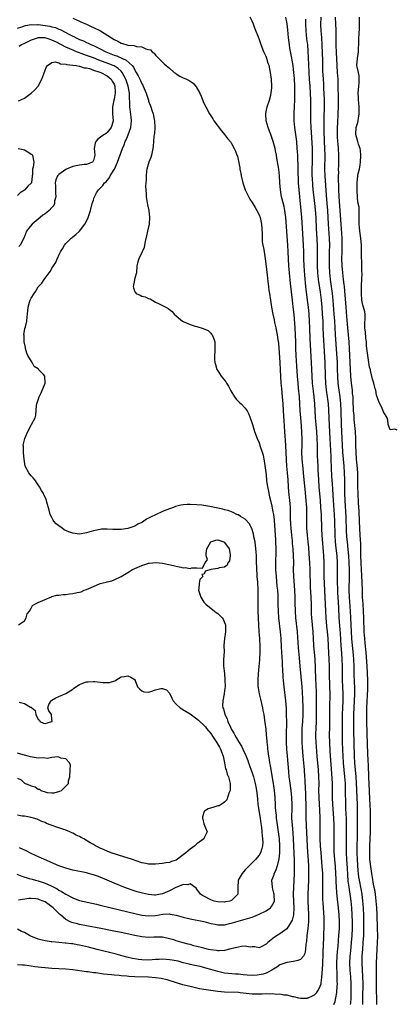
# Model space of a CAD drawing. Units: inches. Extents: x 2679000 to 2682000, y 1551000 to 1552696.
# Drawn here: x 2679650 to 2679758, y 1551405 to 1551690 of the extents above; entities that cross this region are included whole.
import ezdxf

# ---------------------------------------------------------------- set-up
doc = ezdxf.new("R2010")
doc.units = ezdxf.units.IN
doc.header["$MEASUREMENT"] = 0
doc.layers.add('LD26791551_2ft', color=95, linetype='Continuous')

msp = doc.modelspace()

# ---------------------------------------------------------------- linework, layer by layer
at = {"layer": 'LD26791551_2ft'}
for points, elevation in [([(2679649, 1551416.59), (2679650.47, 1551416.47), (2679651, 1551416.47), (2679652.28, 1551416.28), (2679653, 1551416.22), (2679654.05, 1551416.05), (2679655, 1551415.95), (2679655.84, 1551415.84), (2679657, 1551415.72), (2679659, 1551415.55), (2679663, 1551415.31), (2679665, 1551415.14), (2679669, 1551414.58), (2679669.45, 1551414.55), (2679671, 1551414.33), (2679671.72, 1551414.28), (2679673.93, 1551413.93), (2679676.25, 1551413.75), (2679677, 1551413.64), (2679678.47, 1551413.53), (2679679, 1551413.46), (2679680.65, 1551413.35), (2679681.27, 1551413.27), (2679683, 1551413.18), (2679687, 1551413.02), (2679689, 1551412.86), (2679690.63, 1551412.63), (2679692.27, 1551412.27), (2679695, 1551411.4), (2679695.29, 1551411.29), (2679696.83, 1551410.83), (2679699, 1551410.29), (2679701.7, 1551409.7), (2679703, 1551409.45), (2679705, 1551409.13), (2679707, 1551408.85), (2679709, 1551408.67), (2679713, 1551408.56), (2679713.48, 1551408.52), (2679717, 1551408.16), (2679717.9, 1551408.1), (2679719, 1551408.12), (2679719.91, 1551408.09), (2679721, 1551408.18), (2679721.89, 1551408.11), (2679723, 1551408.2), (2679723.96, 1551408.04), (2679725, 1551408.1), (2679726.17, 1551407.83), (2679727, 1551407.81), (2679728.62, 1551407.38), (2679729, 1551407.31), (2679730.37, 1551407), (2679731, 1551406.9), (2679732.9, 1551406.9), (2679733, 1551406.92), (2679733.23, 1551407), (2679734.43, 1551407.57), (2679735, 1551407.79), (2679735.58, 1551408.42), (2679736.01, 1551409), (2679736.36, 1551409.64), (2679736.93, 1551411), (2679737, 1551411.34), (2679737.19, 1551412.81), (2679737.41, 1551416.59), (2679737.41, 1551417), (2679737.55, 1551419.55), (2679737.59, 1551421), (2679737.62, 1551421.62), (2679737.65, 1551423), (2679737.7, 1551423.7), (2679737.79, 1551425.79), (2679737.84, 1551427), (2679737.85, 1551428.15), (2679737.84, 1551429), (2679737.8, 1551430.2), (2679737.62, 1551433), (2679737.55, 1551434.45), (2679737.47, 1551435.47), (2679737.46, 1551437.46), (2679737.49, 1551439), (2679737.5, 1551441), (2679737.44, 1551443), (2679737.3, 1551445), (2679736.96, 1551448.96), (2679736.81, 1551451), (2679736.69, 1551453), (2679736.65, 1551455.35), (2679736.68, 1551457), (2679736.68, 1551459), (2679736.57, 1551461.43), (2679736.45, 1551463), (2679736.35, 1551465), (2679736.33, 1551467), (2679736.35, 1551469), (2679736.3, 1551471), (2679736.18, 1551473), (2679735.84, 1551477), (2679735.53, 1551481), (2679735.47, 1551482.53), (2679735.46, 1551483), (2679735.47, 1551483.47), (2679735.52, 1551485), (2679735.64, 1551487), (2679735.67, 1551489), (2679735.58, 1551495.58), (2679735.45, 1551499.45), (2679735.19, 1551505.19), (2679735.06, 1551507), (2679734.88, 1551509), (2679734.75, 1551511), (2679734.65, 1551513), (2679734.29, 1551517), (2679734.22, 1551518.22), (2679734.18, 1551519), (2679734.14, 1551521), (2679734.07, 1551523), (2679733.93, 1551525.93), (2679733.83, 1551531), (2679733.73, 1551533), (2679733.54, 1551535.54), (2679733.36, 1551537.36), (2679733.17, 1551539), (2679732.97, 1551541), (2679732.85, 1551543), (2679732.82, 1551545), (2679732.83, 1551547), (2679732.8, 1551549), (2679732.67, 1551551), (2679732.33, 1551554.33), (2679732, 1551558), (2679731.9, 1551559), (2679731.74, 1551560.26), (2679731.47, 1551563), (2679731.41, 1551565), (2679731.45, 1551567), (2679731.47, 1551569), (2679731.41, 1551570.59), (2679731.26, 1551572.74), (2679731.06, 1551575), (2679730.92, 1551577), (2679730.83, 1551579), (2679730.7, 1551581), (2679730.44, 1551583.56), (2679730.27, 1551585), (2679730.1, 1551587), (2679729.94, 1551589.94), (2679729.75, 1551593), (2679729.68, 1551595), (2679729.64, 1551597), (2679729.56, 1551599), (2679729.42, 1551601), (2679729.11, 1551604.89), (2679728.91, 1551607.09), (2679728.7, 1551609), (2679728.11, 1551613.89), (2679727.79, 1551617), (2679727.6, 1551619), (2679727.48, 1551621), (2679727.43, 1551623), (2679727.36, 1551625), (2679726.7, 1551633), (2679726.43, 1551635), (2679726.21, 1551636.21), (2679725.68, 1551638.32), (2679725.53, 1551639), (2679725.17, 1551641), (2679725.03, 1551643), (2679724.94, 1551645), (2679724.69, 1551647), (2679724.14, 1551650.14), (2679723.99, 1551651), (2679723.73, 1551652.27), (2679723.61, 1551653), (2679723.1, 1551655), (2679722.35, 1551657), (2679721.97, 1551657.97), (2679721.62, 1551659), (2679721.07, 1551661), (2679720.92, 1551663), (2679720.93, 1551663.07), (2679721.34, 1551665), (2679722.02, 1551667), (2679722.37, 1551668.37), (2679722.51, 1551669), (2679722.64, 1551670.64), (2679722.65, 1551671), (2679722.55, 1551673), (2679722.31, 1551675), (2679722.06, 1551676.06), (2679721.87, 1551677), (2679721.63, 1551677.63), (2679721.21, 1551679), (2679721, 1551679.59), (2679720.36, 1551681), (2679719.57, 1551683), (2679719, 1551684.7), (2679717.79, 1551687.79), (2679717.34, 1551689), (2679717, 1551689.82), (2679716.41, 1551691)], 8768), ([(2679665, 1551690.69), (2679667, 1551689.86), (2679667.59, 1551689.59), (2679669.01, 1551689.01), (2679670.32, 1551688.32), (2679671, 1551688.05), (2679673.03, 1551687.03), (2679676.25, 1551685), (2679677, 1551684.51), (2679678.04, 1551684.04), (2679679, 1551683.5), (2679679.41, 1551683.41), (2679680.7, 1551683), (2679681, 1551682.92), (2679682.76, 1551682.76), (2679683.46, 1551682.54), (2679685, 1551682.38), (2679686.14, 1551681.86), (2679687, 1551681.66), (2679687.51, 1551681.51), (2679688.06, 1551681), (2679688.6, 1551680.6), (2679689, 1551680.04), (2679689.97, 1551679), (2679690.5, 1551678.5), (2679691, 1551677.94), (2679691.52, 1551677.52), (2679692.06, 1551677), (2679693, 1551676.19), (2679694.43, 1551675), (2679694.76, 1551674.76), (2679695, 1551674.56), (2679696.08, 1551673.92), (2679697, 1551673.42), (2679697.33, 1551673.33), (2679697.92, 1551673), (2679698.69, 1551672.69), (2679699, 1551672.44), (2679699.9, 1551671.9), (2679700.81, 1551670.81), (2679701.86, 1551669), (2679702.17, 1551668.17), (2679703, 1551666.13), (2679703.54, 1551665), (2679704.62, 1551663), (2679705.56, 1551661.56), (2679705.88, 1551661), (2679708.09, 1551658.09), (2679709, 1551657), (2679709.86, 1551655.86), (2679710.77, 1551654.77), (2679711, 1551654.43), (2679711.77, 1551653), (2679712.17, 1551652.17), (2679712.58, 1551651), (2679712.7, 1551650.7), (2679713.37, 1551647.37), (2679713.4, 1551647), (2679713.71, 1551645.71), (2679713.83, 1551645), (2679714.28, 1551643), (2679714.43, 1551642.43), (2679714.94, 1551641), (2679715.61, 1551639.61), (2679716.31, 1551638.31), (2679717, 1551637.33), (2679717.83, 1551635.83), (2679718.38, 1551635), (2679719, 1551633.74), (2679719.29, 1551633), (2679719.7, 1551631), (2679719.75, 1551629.75), (2679719.88, 1551628.12), (2679719.87, 1551627), (2679719.93, 1551625.93), (2679720.08, 1551625), (2679720.32, 1551623.68), (2679720.71, 1551621), (2679721, 1551618.77), (2679721.4, 1551615.4), (2679721.55, 1551614.45), (2679721.7, 1551613), (2679721.86, 1551611.86), (2679722.02, 1551611), (2679722.34, 1551609), (2679722.6, 1551607), (2679722.97, 1551605), (2679723.33, 1551603.33), (2679723.48, 1551602.52), (2679723.82, 1551601), (2679724, 1551600), (2679724.21, 1551599), (2679724.41, 1551597.59), (2679724.57, 1551596.57), (2679725.02, 1551591), (2679725.14, 1551588.86), (2679725.21, 1551587), (2679725.33, 1551585), (2679725.45, 1551583.46), (2679725.7, 1551581), (2679725.86, 1551579), (2679725.95, 1551577), (2679726.12, 1551574.12), (2679726.37, 1551571), (2679726.45, 1551569.55), (2679726.55, 1551568.55), (2679726.76, 1551565), (2679726.83, 1551562.83), (2679726.95, 1551561), (2679727.16, 1551559), (2679727.32, 1551557), (2679727.43, 1551555), (2679727.54, 1551553.54), (2679727.8, 1551551), (2679727.86, 1551550.14), (2679727.97, 1551549), (2679728.02, 1551548.02), (2679728.02, 1551545.98), (2679728.08, 1551543.92), (2679728.14, 1551543), (2679728.34, 1551541), (2679728.53, 1551539.47), (2679728.59, 1551538.59), (2679728.77, 1551537), (2679728.89, 1551535), (2679728.92, 1551533.08), (2679728.9, 1551531), (2679728.95, 1551529), (2679729.25, 1551525), (2679729.35, 1551523), (2679729.37, 1551521.37), (2679729.44, 1551519), (2679729.58, 1551517), (2679730.03, 1551513), (2679730.35, 1551508.35), (2679730.61, 1551505.39), (2679730.79, 1551503), (2679731.37, 1551497), (2679731.49, 1551495.49), (2679731.59, 1551493.59), (2679731.65, 1551491), (2679731.63, 1551489), (2679731.54, 1551487), (2679731.42, 1551485), (2679731.35, 1551483), (2679731.41, 1551481), (2679731.5, 1551479.5), (2679731.71, 1551477), (2679731.9, 1551475), (2679732.07, 1551473), (2679732.17, 1551471), (2679732.23, 1551470.23), (2679732.26, 1551469), (2679732.32, 1551468.32), (2679732.43, 1551465.57), (2679732.47, 1551465), (2679732.53, 1551463), (2679732.53, 1551459), (2679732.62, 1551457), (2679732.75, 1551454.75), (2679732.91, 1551451), (2679733.02, 1551449.02), (2679733.18, 1551446.82), (2679733.27, 1551445), (2679733.31, 1551443), (2679733.28, 1551441), (2679733.12, 1551437), (2679733.1, 1551435), (2679733.31, 1551431), (2679733.28, 1551429), (2679733.08, 1551427), (2679732.8, 1551425), (2679732.68, 1551423.32), (2679732.51, 1551422.51), (2679732.46, 1551421), (2679732.24, 1551419.76), (2679731.82, 1551419), (2679731, 1551418.08), (2679730.26, 1551417.74), (2679729, 1551417.45), (2679727, 1551417.23), (2679725, 1551416.55), (2679724.12, 1551415.88), (2679722.71, 1551415), (2679721.64, 1551414.36), (2679721, 1551414.12), (2679720.14, 1551413.86), (2679719, 1551413.6), (2679718.43, 1551413.57), (2679717, 1551413.43), (2679715.52, 1551413.52), (2679714.36, 1551413.64), (2679713, 1551413.81), (2679712.18, 1551413.82), (2679709, 1551414.06), (2679707, 1551414.54), (2679705, 1551415.21), (2679703.59, 1551415.59), (2679703, 1551415.79), (2679701.96, 1551416.04), (2679700.37, 1551416.37), (2679699, 1551416.62), (2679698.71, 1551416.71), (2679697, 1551417.11), (2679695.53, 1551417.53), (2679693.86, 1551417.86), (2679693, 1551418), (2679692.05, 1551418.05), (2679691, 1551418.15), (2679690.08, 1551418.08), (2679689, 1551418.07), (2679687.99, 1551418.01), (2679687, 1551417.91), (2679685, 1551417.94), (2679684.06, 1551418.06), (2679683, 1551418.22), (2679682.35, 1551418.35), (2679680.72, 1551418.72), (2679679.59, 1551419), (2679677.57, 1551419.57), (2679672.11, 1551421), (2679669.6, 1551421.6), (2679667, 1551422.19), (2679666.31, 1551422.31), (2679665, 1551422.57), (2679664.61, 1551422.61), (2679663, 1551422.83), (2679662.83, 1551422.83), (2679661, 1551422.99), (2679659, 1551423.14), (2679658.81, 1551423.19), (2679657, 1551423.44), (2679655.75, 1551423.75), (2679655, 1551423.99), (2679652.84, 1551424.84), (2679652.5, 1551425), (2679651, 1551425.84), (2679650.19, 1551426.19), (2679649, 1551426.81)], 8766), ([(2679740.69, 1551405), (2679741, 1551405.94), (2679741.26, 1551407), (2679741.51, 1551408.49), (2679741.64, 1551410.36), (2679741.66, 1551411), (2679741.63, 1551411.63), (2679741.65, 1551413), (2679741.6, 1551414.4), (2679741.54, 1551415.54), (2679741.51, 1551417), (2679741.61, 1551419), (2679741.71, 1551420.29), (2679741.88, 1551421.88), (2679742.13, 1551425), (2679742.25, 1551427), (2679742.26, 1551429), (2679742.18, 1551431), (2679742.02, 1551433), (2679741.63, 1551436.37), (2679741.48, 1551437.48), (2679741.37, 1551439), (2679741.32, 1551440.68), (2679741.29, 1551441.29), (2679741.23, 1551443), (2679741.09, 1551445), (2679740.9, 1551447), (2679740.77, 1551449.23), (2679740.72, 1551451.28), (2679740.7, 1551453), (2679740.71, 1551457), (2679740.66, 1551459), (2679740.37, 1551463), (2679740.3, 1551465), (2679740.29, 1551467), (2679740.26, 1551469), (2679740.09, 1551471.91), (2679739.58, 1551478.42), (2679739.44, 1551481), (2679739.4, 1551483), (2679739.44, 1551485.44), (2679739.49, 1551487), (2679739.49, 1551489.49), (2679739.48, 1551491), (2679739.54, 1551495), (2679739.51, 1551497), (2679739.4, 1551501), (2679739.36, 1551503), (2679739.3, 1551505), (2679739.13, 1551508.87), (2679739, 1551511.12), (2679738.85, 1551513), (2679738.65, 1551514.65), (2679738.42, 1551517), (2679738.33, 1551519), (2679738.27, 1551521), (2679738.18, 1551523), (2679737.94, 1551527), (2679737.87, 1551529), (2679737.86, 1551531.86), (2679737.85, 1551533), (2679737.74, 1551535), (2679737.27, 1551541), (2679737.16, 1551542.84), (2679737.03, 1551546.97), (2679736.91, 1551549), (2679736.76, 1551551), (2679736.41, 1551555), (2679736.26, 1551557), (2679736.12, 1551559.88), (2679736.09, 1551561), (2679735.95, 1551563.95), (2679735.91, 1551565), (2679735.9, 1551567), (2679735.84, 1551569), (2679735.69, 1551571), (2679735.51, 1551573), (2679735.36, 1551575), (2679735.13, 1551579), (2679734.92, 1551581), (2679734.72, 1551582.72), (2679734.47, 1551585), (2679734.33, 1551587), (2679734.2, 1551591), (2679733.83, 1551597.83), (2679733.71, 1551601), (2679733.61, 1551603), (2679733.46, 1551605), (2679733.26, 1551607), (2679733.05, 1551609), (2679732.58, 1551613), (2679732.25, 1551616.25), (2679732.02, 1551619), (2679731.94, 1551621), (2679731.91, 1551623), (2679731.86, 1551625), (2679731.49, 1551631.49), (2679731.38, 1551633), (2679731.18, 1551635), (2679730.75, 1551639), (2679730.56, 1551641), (2679730.44, 1551643), (2679730.31, 1551647), (2679730.29, 1551648.29), (2679730.2, 1551649.8), (2679730.17, 1551651), (2679730.06, 1551653), (2679729.88, 1551655), (2679729.31, 1551659), (2679729.15, 1551661), (2679729.14, 1551663), (2679729.22, 1551665.22), (2679729.32, 1551667), (2679729.39, 1551668.61), (2679729.37, 1551671), (2679729.25, 1551673.25), (2679729.1, 1551675), (2679729, 1551675.82), (2679728.83, 1551677), (2679728.55, 1551678.55), (2679728.34, 1551679.66), (2679727.94, 1551682.06), (2679727.8, 1551683), (2679727.53, 1551685), (2679727.3, 1551687.3), (2679727.09, 1551689.09), (2679726.78, 1551691)], 8770), ([(2679732.39, 1551690.39), (2679732.41, 1551689), (2679732.49, 1551687), (2679732.75, 1551684.75), (2679732.97, 1551683), (2679733.13, 1551681.13), (2679733.23, 1551679.23), (2679733.32, 1551677.32), (2679733.39, 1551675), (2679733.51, 1551673), (2679733.68, 1551671), (2679733.8, 1551669), (2679733.86, 1551667), (2679733.86, 1551663), (2679733.88, 1551661), (2679733.96, 1551659), (2679734.15, 1551656.15), (2679734.32, 1551653), (2679734.37, 1551651), (2679734.34, 1551649), (2679734.27, 1551647), (2679734.29, 1551645), (2679734.33, 1551644.33), (2679734.46, 1551642.46), (2679734.59, 1551641), (2679734.82, 1551638.82), (2679735.04, 1551637), (2679735.23, 1551635.23), (2679735.4, 1551633), (2679735.56, 1551629.56), (2679735.64, 1551628.36), (2679735.78, 1551625), (2679735.8, 1551623), (2679735.8, 1551621), (2679735.83, 1551619), (2679735.93, 1551617), (2679736.13, 1551615), (2679736.68, 1551611.32), (2679736.96, 1551609), (2679737.15, 1551607), (2679737.31, 1551605), (2679737.42, 1551603), (2679737.47, 1551601), (2679737.55, 1551599), (2679737.87, 1551594.12), (2679738.04, 1551591), (2679738.1, 1551587), (2679738.2, 1551585), (2679738.44, 1551583), (2679738.76, 1551581), (2679739.03, 1551579), (2679739.14, 1551577.14), (2679739.31, 1551572.69), (2679739.53, 1551569), (2679739.77, 1551563.77), (2679739.82, 1551563), (2679740, 1551558), (2679740.12, 1551555.88), (2679740.25, 1551554.25), (2679740.42, 1551551), (2679740.71, 1551547), (2679740.81, 1551545), (2679740.93, 1551541), (2679741.06, 1551539), (2679741.23, 1551537.23), (2679741.48, 1551535), (2679741.62, 1551533), (2679741.63, 1551531), (2679741.59, 1551528.41), (2679741.61, 1551527), (2679741.66, 1551525.66), (2679741.66, 1551525), (2679741.69, 1551524.31), (2679741.76, 1551523), (2679741.98, 1551520.02), (2679742.12, 1551517), (2679742.36, 1551513.64), (2679742.46, 1551512.46), (2679742.66, 1551509), (2679742.82, 1551506.82), (2679742.98, 1551505), (2679743.06, 1551503), (2679743.04, 1551501), (2679743.08, 1551499), (2679743.19, 1551497), (2679743.26, 1551495), (2679743.22, 1551493), (2679743.14, 1551491), (2679743.08, 1551489), (2679743.06, 1551487), (2679743.06, 1551485), (2679743.07, 1551483.07), (2679743.1, 1551481), (2679743.16, 1551478.84), (2679743.23, 1551477), (2679743.37, 1551475), (2679743.75, 1551471), (2679743.88, 1551469), (2679743.93, 1551467), (2679743.94, 1551465.94), (2679743.99, 1551463.99), (2679744.06, 1551461.94), (2679744.15, 1551460.15), (2679744.17, 1551459), (2679744.18, 1551455), (2679744.21, 1551453), (2679744.23, 1551449), (2679744.31, 1551447), (2679744.48, 1551444.48), (2679744.59, 1551442.59), (2679744.72, 1551440.72), (2679744.97, 1551439), (2679745.3, 1551437), (2679745.58, 1551435), (2679745.77, 1551433), (2679745.87, 1551431), (2679745.92, 1551429), (2679745.91, 1551427), (2679745.82, 1551425), (2679745.67, 1551423), (2679745.43, 1551420.57), (2679745.26, 1551419), (2679745.17, 1551417), (2679745.31, 1551415), (2679745.51, 1551413), (2679745.61, 1551411), (2679745.59, 1551409), (2679745.53, 1551407), (2679745.43, 1551405.43), (2679745.41, 1551405)], 8772), ([(2679749.01, 1551404.99), (2679749.01, 1551407), (2679749.1, 1551411.1), (2679749.09, 1551413), (2679748.88, 1551417), (2679748.89, 1551419), (2679749.01, 1551421.01), (2679749.17, 1551423), (2679749.29, 1551425), (2679749.34, 1551427), (2679749.33, 1551429), (2679749.29, 1551430.71), (2679749.19, 1551433), (2679749.04, 1551435), (2679748.81, 1551437), (2679748.54, 1551438.54), (2679748.06, 1551441), (2679747.93, 1551441.93), (2679747.81, 1551443), (2679747.74, 1551443.74), (2679747.52, 1551447), (2679747.43, 1551449), (2679747.43, 1551451), (2679747.49, 1551453.49), (2679747.5, 1551456.5), (2679747.54, 1551461), (2679747.5, 1551463), (2679747.21, 1551469.21), (2679747.11, 1551471), (2679746.77, 1551475), (2679746.65, 1551477), (2679746.48, 1551484.48), (2679746.45, 1551487), (2679746.47, 1551489), (2679746.66, 1551493), (2679746.7, 1551495), (2679746.68, 1551496.68), (2679746.55, 1551500.55), (2679746.5, 1551502.5), (2679746.5, 1551503), (2679746.41, 1551505), (2679746.31, 1551506.31), (2679745.96, 1551509.96), (2679745.89, 1551511), (2679745.76, 1551513), (2679745.59, 1551517), (2679745.48, 1551519), (2679745.16, 1551523), (2679745.1, 1551525), (2679745.16, 1551529), (2679745.14, 1551530.86), (2679745.08, 1551533.08), (2679744.99, 1551535), (2679744.83, 1551536.83), (2679744.59, 1551539), (2679744.45, 1551540.45), (2679744.33, 1551542.33), (2679744.19, 1551546.19), (2679743.91, 1551551), (2679743.86, 1551553), (2679743.84, 1551555.84), (2679743.81, 1551557), (2679743.72, 1551559), (2679743.59, 1551561), (2679743.29, 1551565), (2679742.95, 1551571), (2679742.86, 1551573), (2679742.76, 1551577), (2679742.67, 1551579), (2679742.46, 1551581), (2679742.16, 1551583), (2679741.9, 1551585), (2679741.78, 1551587), (2679741.74, 1551589), (2679741.66, 1551591), (2679741.51, 1551593.51), (2679741.11, 1551599.11), (2679740.89, 1551603), (2679740.76, 1551605), (2679740.47, 1551609), (2679740.27, 1551611), (2679739.66, 1551615), (2679739.45, 1551617), (2679739.37, 1551619), (2679739.36, 1551619.36), (2679739.37, 1551621), (2679739.42, 1551623), (2679739.45, 1551625), (2679739.38, 1551627), (2679739.07, 1551631), (2679738.88, 1551635), (2679738.74, 1551637), (2679738.52, 1551639.48), (2679738.12, 1551645), (2679738.03, 1551647), (2679738.1, 1551651), (2679738.04, 1551653), (2679737.93, 1551655), (2679737.85, 1551658.15), (2679737.85, 1551660.15), (2679737.89, 1551661.89), (2679737.93, 1551665), (2679737.92, 1551667), (2679737.86, 1551669), (2679737.79, 1551670.21), (2679737.72, 1551671.72), (2679737.62, 1551673), (2679737.48, 1551675.48), (2679737.46, 1551678.54), (2679737.39, 1551680.61), (2679737.28, 1551683), (2679737.14, 1551685.14), (2679737, 1551687), (2679736.92, 1551688.92), (2679736.94, 1551691)], 8774), ([(2679741.07, 1551691), (2679741.11, 1551689.11), (2679741.2, 1551687.2), (2679741.25, 1551685), (2679741.25, 1551683), (2679741.29, 1551680.71), (2679741.37, 1551679), (2679741.49, 1551677), (2679741.64, 1551675), (2679741.77, 1551673), (2679741.81, 1551671.81), (2679741.91, 1551667), (2679741.92, 1551665), (2679741.85, 1551663), (2679741.7, 1551660.3), (2679741.64, 1551659), (2679741.62, 1551657), (2679741.65, 1551656.35), (2679741.7, 1551655), (2679741.77, 1551654.23), (2679741.87, 1551653), (2679742.01, 1551651), (2679742, 1551649), (2679741.98, 1551647.98), (2679741.93, 1551647), (2679741.95, 1551645.95), (2679741.91, 1551645), (2679741.91, 1551644.09), (2679741.99, 1551641.99), (2679742, 1551641), (2679742.1, 1551639), (2679742.42, 1551635), (2679742.63, 1551631), (2679742.95, 1551627), (2679743, 1551625), (2679742.94, 1551622.94), (2679742.91, 1551621), (2679742.98, 1551619), (2679743.15, 1551617), (2679743.36, 1551615), (2679743.56, 1551613.56), (2679743.6, 1551613), (2679743.76, 1551611.76), (2679744.11, 1551607), (2679744.35, 1551604.35), (2679744.6, 1551601), (2679744.95, 1551597), (2679745.07, 1551595), (2679745.16, 1551593), (2679745.27, 1551591), (2679745.5, 1551587), (2679745.67, 1551585), (2679745.92, 1551583), (2679745.99, 1551582.01), (2679746.1, 1551581), (2679746.17, 1551580.17), (2679746.29, 1551577), (2679746.39, 1551575.61), (2679746.41, 1551575), (2679746.45, 1551574.45), (2679746.78, 1551571), (2679746.88, 1551568.88), (2679746.91, 1551567), (2679746.97, 1551565), (2679747.1, 1551563), (2679747.27, 1551561.27), (2679747.46, 1551559), (2679747.53, 1551557), (2679747.54, 1551555), (2679747.58, 1551553), (2679747.7, 1551550.3), (2679747.84, 1551547.84), (2679747.95, 1551545), (2679748.06, 1551543), (2679748.2, 1551541), (2679748.25, 1551539.75), (2679748.36, 1551538.36), (2679748.37, 1551537), (2679748.39, 1551536.39), (2679748.38, 1551535), (2679748.43, 1551533), (2679748.55, 1551531), (2679748.69, 1551529.31), (2679748.78, 1551527.22), (2679748.81, 1551525), (2679748.87, 1551523), (2679749, 1551521.1), (2679749.18, 1551519), (2679749.27, 1551517), (2679749.34, 1551513), (2679749.5, 1551511), (2679749.66, 1551509.66), (2679749.92, 1551507), (2679750.17, 1551503), (2679750.31, 1551501), (2679750.41, 1551499), (2679750.41, 1551497), (2679750.4, 1551496.4), (2679750.13, 1551491), (2679750.1, 1551490.1), (2679750.09, 1551489), (2679750.11, 1551487), (2679750.31, 1551480.31), (2679750.53, 1551475.47), (2679750.58, 1551474.58), (2679750.73, 1551470.73), (2679750.85, 1551467), (2679751, 1551464.44), (2679751.11, 1551463), (2679751.2, 1551461), (2679751.21, 1551459), (2679751.14, 1551455), (2679750.97, 1551451), (2679750.94, 1551449.06), (2679751, 1551447.37), (2679751.02, 1551447), (2679751.24, 1551445), (2679751.54, 1551443), (2679751.77, 1551441.77), (2679752.08, 1551439.92), (2679752.27, 1551439), (2679752.38, 1551438.38), (2679752.57, 1551437), (2679752.79, 1551435), (2679752.96, 1551433), (2679753.08, 1551431), (2679753.24, 1551427.24), (2679753.27, 1551424.73), (2679753.21, 1551423), (2679752.96, 1551419), (2679752.91, 1551417), (2679752.89, 1551412.89), (2679752.9, 1551410.9), (2679753.03, 1551405)], 8776), ([(2679759, 1551571.35), (2679758.33, 1551571.67), (2679757, 1551571.45), (2679756.56, 1551572.56), (2679756.4, 1551573), (2679756.24, 1551574.24), (2679756.08, 1551575), (2679755, 1551576.65), (2679754.92, 1551577), (2679754.36, 1551578.36), (2679754.01, 1551579), (2679753.7, 1551579.7), (2679753, 1551581.48), (2679752.78, 1551583), (2679752.65, 1551583.35), (2679752.25, 1551585), (2679751.86, 1551586.14), (2679751.3, 1551588.7), (2679751.25, 1551589), (2679751.19, 1551589.19), (2679751, 1551589.67), (2679750.83, 1551591), (2679750.46, 1551593), (2679750.18, 1551595), (2679750.11, 1551595.89), (2679750.06, 1551597), (2679749.9, 1551598.1), (2679749.79, 1551599.79), (2679749.6, 1551601), (2679749.63, 1551602.37), (2679749.69, 1551603.69), (2679749.72, 1551605), (2679749.61, 1551605.61), (2679749.23, 1551607), (2679749, 1551607.62), (2679748.76, 1551609), (2679748.62, 1551611), (2679748.61, 1551611.39), (2679748.67, 1551613), (2679748.66, 1551613.34), (2679748.76, 1551615), (2679748.82, 1551616.82), (2679748.8, 1551617.2), (2679748.79, 1551619), (2679748.65, 1551622.65), (2679748.61, 1551625), (2679748.46, 1551627), (2679748.35, 1551627.66), (2679748.16, 1551629), (2679748.09, 1551630.09), (2679747.96, 1551631), (2679748.01, 1551632.01), (2679748.01, 1551633), (2679747.97, 1551634.03), (2679747.99, 1551635), (2679747.94, 1551635.94), (2679747.74, 1551637), (2679747.5, 1551638.5), (2679747.49, 1551639), (2679747.4, 1551640.6), (2679747.44, 1551641.44), (2679747.41, 1551643), (2679747.58, 1551645), (2679747.7, 1551645.7), (2679748.03, 1551647), (2679748.23, 1551648.23), (2679748.41, 1551649), (2679748.51, 1551651), (2679748.37, 1551652.37), (2679748.24, 1551653), (2679747.79, 1551654.21), (2679747.6, 1551655), (2679747.02, 1551657), (2679747.13, 1551659), (2679747.55, 1551660.45), (2679747.66, 1551661), (2679747.76, 1551661.76), (2679748, 1551663), (2679747.99, 1551665), (2679747.84, 1551666.16), (2679747.77, 1551667), (2679747.76, 1551667.76), (2679747.69, 1551669), (2679747.9, 1551671), (2679747.97, 1551671.97), (2679748.02, 1551673), (2679747.98, 1551673.98), (2679747.78, 1551675), (2679747.39, 1551676.61), (2679747.35, 1551677), (2679747.48, 1551679), (2679747.7, 1551680.3), (2679747.78, 1551681), (2679747.8, 1551682.2), (2679747.84, 1551683), (2679747.84, 1551683.84), (2679747.88, 1551685), (2679748.01, 1551685.99), (2679748.03, 1551688.03), (2679748.09, 1551689), (2679748.06, 1551691)], 8778), ([(2679649, 1551687.78), (2679650.22, 1551688.22), (2679651, 1551688.54), (2679651.37, 1551688.63), (2679653, 1551688.84), (2679654.83, 1551688.83), (2679655, 1551688.84), (2679657, 1551688.63), (2679658.38, 1551688.38), (2679659, 1551688.21), (2679659.98, 1551687.98), (2679661, 1551687.54), (2679661.41, 1551687.41), (2679663, 1551686.6), (2679663.91, 1551686.09), (2679665, 1551685.53), (2679665.36, 1551685.36), (2679665.99, 1551685), (2679667, 1551684.54), (2679668.12, 1551684.12), (2679669, 1551683.65), (2679669.47, 1551683.47), (2679670.41, 1551683), (2679671, 1551682.77), (2679671.44, 1551682.56), (2679673, 1551681.85), (2679674.6, 1551681), (2679677, 1551680.04), (2679677.77, 1551679.77), (2679679.44, 1551679), (2679680.52, 1551678.52), (2679682.19, 1551677), (2679682.57, 1551676.57), (2679683, 1551675.63), (2679683.39, 1551675), (2679683.99, 1551673.99), (2679684.43, 1551673), (2679684.62, 1551672.62), (2679685, 1551671.67), (2679685.27, 1551671.27), (2679685.42, 1551671), (2679686.29, 1551669), (2679686.43, 1551668.43), (2679686.93, 1551667), (2679687, 1551666.72), (2679687.47, 1551665.47), (2679687.67, 1551665), (2679687.95, 1551664.05), (2679688.31, 1551663), (2679688.6, 1551661.4), (2679688.71, 1551661), (2679688.81, 1551659), (2679688.73, 1551657.27), (2679688.53, 1551656.53), (2679688.41, 1551655), (2679688.33, 1551653.67), (2679688.25, 1551653), (2679688.01, 1551651.99), (2679687.81, 1551651), (2679687.61, 1551650.39), (2679687.03, 1551649), (2679686.49, 1551647), (2679686.36, 1551646.36), (2679686.24, 1551645), (2679686.24, 1551643.76), (2679686.14, 1551643), (2679686.1, 1551642.1), (2679686.14, 1551641), (2679686.25, 1551639.75), (2679686.29, 1551639), (2679686.67, 1551636.67), (2679687.03, 1551635), (2679687.29, 1551633), (2679687.11, 1551631), (2679686.65, 1551629), (2679686.37, 1551627.63), (2679686, 1551626), (2679685.83, 1551625), (2679685.68, 1551624.32), (2679685.17, 1551623), (2679684.14, 1551621), (2679683.8, 1551619.8), (2679683.54, 1551619), (2679683.45, 1551617), (2679683, 1551615.39), (2679682.64, 1551613.36), (2679682.53, 1551613), (2679682.57, 1551612.57), (2679683, 1551611.41), (2679683.38, 1551611), (2679684.5, 1551610.5), (2679685, 1551610.21), (2679686, 1551610), (2679687, 1551609.52), (2679687.41, 1551609.41), (2679689, 1551608.49), (2679690.06, 1551607.94), (2679691, 1551607.5), (2679691.99, 1551607), (2679692.64, 1551606.64), (2679693, 1551606.35), (2679693.78, 1551605.78), (2679694.35, 1551605), (2679696.82, 1551603), (2679697, 1551602.9), (2679699, 1551602.02), (2679700.48, 1551601.52), (2679701, 1551601.39), (2679702.83, 1551600.83), (2679703, 1551600.72), (2679704.22, 1551600.22), (2679705, 1551599.48), (2679705.23, 1551599.23), (2679705.41, 1551599), (2679705.88, 1551597.88), (2679706.21, 1551597), (2679706.19, 1551595.81), (2679706.22, 1551595), (2679706.22, 1551594.22), (2679706.08, 1551593), (2679706.08, 1551591.92), (2679706.22, 1551591), (2679706.4, 1551590.4), (2679706.76, 1551589), (2679707, 1551588.6), (2679708.03, 1551587), (2679709, 1551585.89), (2679709.38, 1551585.38), (2679709.55, 1551585), (2679710.11, 1551584.11), (2679710.77, 1551582.77), (2679711.86, 1551581), (2679712.34, 1551580.34), (2679713, 1551579.71), (2679713.35, 1551579.35), (2679713.78, 1551579), (2679715, 1551577.75), (2679715.55, 1551577), (2679716.04, 1551576.04), (2679716.39, 1551575), (2679717, 1551573.27), (2679717.06, 1551573), (2679717.65, 1551571), (2679718.39, 1551569), (2679719, 1551567.71), (2679719.32, 1551566.68), (2679719.9, 1551565), (2679720.16, 1551564.16), (2679720.41, 1551563), (2679720.5, 1551562.5), (2679720.91, 1551559.09), (2679721, 1551558.47), (2679721.18, 1551556.82), (2679721.43, 1551555), (2679721.68, 1551553.68), (2679721.79, 1551553), (2679722.03, 1551552.03), (2679722.25, 1551551), (2679722.64, 1551549.36), (2679722.79, 1551548.79), (2679723, 1551547.72), (2679723.12, 1551547), (2679723.32, 1551545.32), (2679723.59, 1551542.41), (2679723.68, 1551541), (2679723.73, 1551539.73), (2679723.78, 1551539), (2679723.8, 1551537), (2679723.77, 1551532.23), (2679723.79, 1551531), (2679723.9, 1551529), (2679724.17, 1551526.17), (2679724.3, 1551525), (2679724.39, 1551523.61), (2679724.41, 1551523), (2679724.44, 1551521), (2679724.48, 1551519), (2679724.64, 1551517), (2679725.1, 1551513), (2679725.27, 1551511), (2679725.42, 1551508.58), (2679725.56, 1551505.56), (2679725.64, 1551504.36), (2679725.7, 1551503), (2679725.76, 1551502.24), (2679725.88, 1551499.88), (2679726.08, 1551497.92), (2679726.16, 1551497), (2679726.63, 1551493), (2679726.81, 1551490.81), (2679726.87, 1551489), (2679726.89, 1551486.89), (2679726.84, 1551483), (2679726.87, 1551481), (2679726.95, 1551479), (2679727.09, 1551477), (2679727.47, 1551472.53), (2679727.65, 1551471), (2679727.83, 1551469.83), (2679728.2, 1551467), (2679728.41, 1551465), (2679728.51, 1551463), (2679728.45, 1551461.55), (2679728.41, 1551459.59), (2679728.41, 1551459), (2679728.53, 1551457), (2679728.77, 1551454.77), (2679728.89, 1551453), (2679729.16, 1551446.84), (2679729.19, 1551445), (2679729.14, 1551443), (2679728.94, 1551439.06), (2679728.91, 1551437), (2679729.07, 1551432.93), (2679728.93, 1551431), (2679728.54, 1551429.46), (2679728.29, 1551429), (2679727, 1551426.95), (2679725, 1551425.48), (2679724.69, 1551425.31), (2679724.22, 1551425), (2679723.45, 1551424.55), (2679723, 1551424.17), (2679721.53, 1551423), (2679721, 1551422.49), (2679719.79, 1551421.79), (2679719, 1551421.41), (2679717.72, 1551421.72), (2679717, 1551421.7), (2679716.39, 1551421.61), (2679715, 1551421.89), (2679713.85, 1551421.85), (2679713, 1551421.67), (2679710.82, 1551421.18), (2679709, 1551420.68), (2679707.47, 1551420.53), (2679707, 1551420.55), (2679706.65, 1551420.65), (2679705, 1551420.84), (2679704.33, 1551421), (2679703.29, 1551421.29), (2679703, 1551421.32), (2679702.58, 1551421.42), (2679701, 1551421.83), (2679700.06, 1551422.06), (2679699, 1551422.37), (2679698.48, 1551422.48), (2679697, 1551422.93), (2679695, 1551423.48), (2679694.3, 1551423.71), (2679693, 1551424.08), (2679691, 1551424.51), (2679690.54, 1551424.54), (2679688.55, 1551424.55), (2679687, 1551424.48), (2679685, 1551424.62), (2679683, 1551425), (2679679, 1551425.87), (2679676.39, 1551426.39), (2679673.18, 1551427), (2679669, 1551427.81), (2679667, 1551428.22), (2679666.36, 1551428.36), (2679664.79, 1551428.79), (2679664.3, 1551429), (2679663, 1551429.63), (2679661.42, 1551431), (2679661.18, 1551431.18), (2679659.38, 1551433), (2679659, 1551433.32), (2679657, 1551434.77), (2679656.48, 1551435), (2679655.39, 1551435.39), (2679655, 1551435.55), (2679654.37, 1551435.63), (2679653, 1551435.72), (2679652.31, 1551435.69), (2679649.28, 1551435.28)], 8764), ([(2679648.82, 1551442.82), (2679650.23, 1551442.23), (2679652.43, 1551441.57), (2679653.29, 1551441.29), (2679654.27, 1551441), (2679655, 1551440.82), (2679657, 1551440.18), (2679658.54, 1551439.46), (2679659, 1551439.27), (2679660.5, 1551438.5), (2679661, 1551438.16), (2679661.79, 1551437.79), (2679663, 1551436.95), (2679665, 1551435.9), (2679665.68, 1551435.68), (2679667, 1551435.19), (2679671.94, 1551434.06), (2679673, 1551433.78), (2679676.19, 1551433), (2679683, 1551431.38), (2679685, 1551430.93), (2679687, 1551430.68), (2679689, 1551430.81), (2679691.15, 1551431.15), (2679693, 1551431.25), (2679693.23, 1551431.23), (2679695, 1551430.9), (2679697, 1551430.3), (2679699, 1551429.8), (2679703, 1551429.07), (2679705, 1551428.53), (2679706.25, 1551428.25), (2679707, 1551428.11), (2679708.1, 1551428.1), (2679709, 1551428.12), (2679710.46, 1551428.46), (2679711, 1551428.6), (2679712.3, 1551429), (2679715, 1551429.7), (2679717, 1551430.34), (2679717.49, 1551430.51), (2679719, 1551431.15), (2679721, 1551432.2), (2679722.25, 1551433), (2679722.61, 1551433.39), (2679723, 1551434.07), (2679723.42, 1551435), (2679723.35, 1551436.65), (2679723.32, 1551437), (2679723.27, 1551437.27), (2679723, 1551438.39), (2679722.83, 1551439), (2679722.72, 1551441), (2679723, 1551441.73), (2679723.32, 1551442.68), (2679723.37, 1551443), (2679723.95, 1551444.05), (2679724.21, 1551445), (2679724.45, 1551445.55), (2679724.81, 1551447.19), (2679725, 1551449), (2679725.02, 1551450.98), (2679724.89, 1551453), (2679724.65, 1551455), (2679724.23, 1551457.77), (2679724.06, 1551459), (2679723.99, 1551459.99), (2679723.86, 1551461), (2679723.76, 1551462.24), (2679723.74, 1551463), (2679723.63, 1551465), (2679723.46, 1551467), (2679723.18, 1551469), (2679722.46, 1551473), (2679722.29, 1551474.29), (2679722.15, 1551475), (2679722.01, 1551476.01), (2679721.83, 1551477), (2679721.63, 1551478.37), (2679721.55, 1551479), (2679721.51, 1551479.51), (2679721.35, 1551481), (2679721.34, 1551481.34), (2679721.18, 1551483.18), (2679721, 1551484.8), (2679720.74, 1551486.74), (2679720.64, 1551487.36), (2679720.42, 1551489), (2679720.22, 1551490.22), (2679720.06, 1551491), (2679719.45, 1551493.45), (2679719.08, 1551495), (2679718.78, 1551496.78), (2679718.77, 1551497), (2679718.72, 1551499), (2679718.83, 1551500.83), (2679719.03, 1551502.97), (2679719.17, 1551504.83), (2679719.17, 1551505.17), (2679719.26, 1551507), (2679719.27, 1551508.73), (2679719.17, 1551511), (2679719.06, 1551513), (2679718.77, 1551519), (2679718.74, 1551521), (2679718.76, 1551523.24), (2679718.74, 1551525), (2679718.6, 1551527.4), (2679718.44, 1551529), (2679718.41, 1551529.59), (2679718.3, 1551531), (2679718.22, 1551533.78), (2679718.22, 1551535), (2679718.17, 1551536.17), (2679717.98, 1551537.98), (2679717.81, 1551539), (2679717.49, 1551540.51), (2679717.37, 1551541.37), (2679716.9, 1551542.9), (2679716.84, 1551543), (2679716.24, 1551544.24), (2679715, 1551545.56), (2679713.59, 1551546.41), (2679713, 1551546.81), (2679712.88, 1551546.88), (2679712.55, 1551547), (2679711.52, 1551547.52), (2679711, 1551547.7), (2679710.08, 1551548.08), (2679709, 1551548.33), (2679708.51, 1551548.51), (2679706.08, 1551549), (2679705.22, 1551549.22), (2679704.73, 1551549.27), (2679703, 1551549.58), (2679702.37, 1551549.63), (2679701, 1551549.78), (2679699, 1551549.87), (2679698.17, 1551549.83), (2679697, 1551549.76), (2679696.36, 1551549.64), (2679694.76, 1551549.24), (2679694.21, 1551549), (2679693, 1551548.61), (2679692.29, 1551548.29), (2679691, 1551547.83), (2679689, 1551546.9), (2679687.69, 1551546.31), (2679687, 1551545.86), (2679686.41, 1551545.59), (2679685.59, 1551545), (2679685.22, 1551544.78), (2679685, 1551544.63), (2679683.87, 1551544.13), (2679683, 1551543.61), (2679681, 1551542.91), (2679679, 1551542.62), (2679678.59, 1551542.59), (2679677, 1551542.61), (2679676.6, 1551542.6), (2679675, 1551542.73), (2679673.31, 1551542.69), (2679673, 1551542.65), (2679671, 1551542.21), (2679669, 1551541.6), (2679667, 1551541.29), (2679665, 1551541.53), (2679663.9, 1551541.9), (2679662.54, 1551542.54), (2679661.94, 1551543), (2679661, 1551543.66), (2679660.23, 1551544.23), (2679659.57, 1551545), (2679659.34, 1551545.34), (2679659, 1551546.05), (2679658.46, 1551547), (2679658.17, 1551548.17), (2679657.51, 1551550.49), (2679657.39, 1551551), (2679657.29, 1551551.29), (2679657, 1551551.96), (2679656.64, 1551552.64), (2679656.5, 1551553), (2679655.93, 1551553.93), (2679655.43, 1551555), (2679655, 1551555.59), (2679654.04, 1551557), (2679653.59, 1551557.59), (2679653, 1551558.2), (2679652.33, 1551559), (2679651.25, 1551561), (2679651, 1551562.34), (2679650.9, 1551563), (2679650.77, 1551564.77), (2679650.73, 1551565), (2679650.71, 1551566.71), (2679650.68, 1551567), (2679651, 1551568.62), (2679651.09, 1551569), (2679651.99, 1551571), (2679653, 1551572.86), (2679653.1, 1551573), (2679654.13, 1551575), (2679654.31, 1551575.69), (2679654.54, 1551578.54), (2679654.64, 1551579), (2679655.29, 1551581), (2679655.84, 1551582.16), (2679657.07, 1551585), (2679656.94, 1551587), (2679656.52, 1551587.48), (2679655.14, 1551589), (2679655.05, 1551589.05), (2679655, 1551589.1), (2679653.84, 1551589.84), (2679653.23, 1551591), (2679651.99, 1551593), (2679651.72, 1551593.72), (2679651.33, 1551595), (2679651.33, 1551595.33), (2679650.98, 1551597), (2679650.91, 1551598.91), (2679650.89, 1551599), (2679651.18, 1551600.82), (2679651.35, 1551601.35), (2679651.7, 1551603), (2679651.78, 1551604.22), (2679651.91, 1551605), (2679652.07, 1551607), (2679652.49, 1551608.49), (2679652.67, 1551609), (2679653, 1551609.64), (2679653.82, 1551611), (2679654.36, 1551611.64), (2679655, 1551612.85), (2679655.12, 1551613), (2679656.03, 1551613.97), (2679656.69, 1551615), (2679657, 1551615.43), (2679658.18, 1551617), (2679658.57, 1551617.43), (2679659, 1551618.3), (2679659.29, 1551618.71), (2679659.4, 1551619), (2679660.1, 1551619.9), (2679660.52, 1551621), (2679660.72, 1551621.28), (2679661, 1551622.04), (2679661.45, 1551623), (2679662.05, 1551623.95), (2679662.61, 1551625), (2679663, 1551625.46), (2679664.56, 1551627), (2679664.81, 1551627.19), (2679665, 1551627.37), (2679665.93, 1551628.07), (2679666.97, 1551629.03), (2679668.51, 1551631), (2679669, 1551631.94), (2679669.49, 1551633), (2679669.87, 1551634.13), (2679670.13, 1551635), (2679670.66, 1551637), (2679671, 1551637.97), (2679671.25, 1551638.75), (2679671.34, 1551639), (2679671.91, 1551640.09), (2679672.51, 1551641), (2679673, 1551641.46), (2679673.72, 1551642.28), (2679674.26, 1551643), (2679674.69, 1551643.31), (2679675, 1551643.71), (2679675.6, 1551644.4), (2679675.9, 1551645), (2679677, 1551646.87), (2679677.07, 1551647), (2679677.95, 1551649), (2679679.44, 1551653), (2679679.94, 1551654.06), (2679680.24, 1551655), (2679680.5, 1551655.5), (2679681.09, 1551656.91), (2679681.82, 1551659), (2679681.96, 1551660.04), (2679682.02, 1551661), (2679681.94, 1551662.06), (2679681.67, 1551664.33), (2679681.57, 1551665), (2679681.55, 1551666.45), (2679681.47, 1551667.47), (2679681.48, 1551669), (2679681.11, 1551671), (2679680.37, 1551673), (2679679.94, 1551673.94), (2679679.29, 1551675), (2679679, 1551675.33), (2679678.15, 1551676.15), (2679677, 1551676.87), (2679676.74, 1551677), (2679675.51, 1551677.51), (2679672.55, 1551678.55), (2679671, 1551679.18), (2679669, 1551679.95), (2679667.48, 1551680.52), (2679667, 1551680.68), (2679666.12, 1551681), (2679665.32, 1551681.32), (2679664.19, 1551681.81), (2679663, 1551682.29), (2679660.28, 1551683.72), (2679659, 1551684.38), (2679658.49, 1551684.49), (2679657, 1551685.02), (2679654.99, 1551685.01), (2679653, 1551684.35), (2679651, 1551683.42), (2679650.15, 1551683), (2679649.46, 1551682.54)], 8762), ([(2679649.27, 1551666.73), (2679651, 1551667.59), (2679653, 1551668.96), (2679654.02, 1551669.98), (2679655.01, 1551671), (2679656.08, 1551673), (2679656.63, 1551674.63), (2679657, 1551675.63), (2679657.4, 1551676.6), (2679657.68, 1551677), (2679659, 1551677.87), (2679659.93, 1551678.07), (2679661, 1551677.78), (2679661.51, 1551677.51), (2679663, 1551677.39), (2679663.28, 1551677.28), (2679665, 1551677.11), (2679665.08, 1551677.08), (2679666.04, 1551677), (2679666.85, 1551676.85), (2679667, 1551676.85), (2679668.35, 1551676.35), (2679669, 1551676.3), (2679669.89, 1551676.11), (2679671, 1551675.66), (2679672.88, 1551675.12), (2679673.19, 1551675), (2679675, 1551674.02), (2679675.55, 1551673.55), (2679676.19, 1551673), (2679676.45, 1551672.45), (2679677, 1551671.6), (2679677.24, 1551671), (2679677.3, 1551669.3), (2679677.34, 1551669), (2679677, 1551667.23), (2679676.93, 1551667), (2679676.5, 1551665), (2679676.57, 1551663), (2679676.68, 1551661), (2679676.33, 1551659.67), (2679676.14, 1551659), (2679675, 1551657.6), (2679674.67, 1551657.33), (2679674.21, 1551657), (2679673.48, 1551656.52), (2679672.3, 1551655.7), (2679671.72, 1551655), (2679671.52, 1551654.48), (2679671.21, 1551653), (2679671.41, 1551651), (2679671.35, 1551650.65), (2679671, 1551649.49), (2679670.87, 1551649.13), (2679670.69, 1551649), (2679669, 1551648.36), (2679668.33, 1551648.33), (2679667, 1551648.14), (2679665, 1551647.75), (2679663.23, 1551647), (2679663, 1551646.87), (2679661, 1551645.42), (2679660.77, 1551645.23), (2679660.62, 1551645), (2679660.13, 1551643.87), (2679659.95, 1551643), (2679660.01, 1551642.01), (2679660, 1551640), (2679660.07, 1551639), (2679659.75, 1551637.75), (2679659.69, 1551637), (2679659.51, 1551636.49), (2679659, 1551635.85), (2679658.16, 1551635), (2679657.53, 1551634.47), (2679657, 1551634.07), (2679656.37, 1551633.63), (2679655.57, 1551633), (2679655, 1551632.53), (2679653.24, 1551631), (2679652.17, 1551629.83), (2679651.62, 1551629), (2679651, 1551627.43), (2679650.85, 1551627), (2679649.77, 1551625), (2679649.38, 1551624.62)], 8760), ([(2679649.18, 1551653), (2679650.64, 1551652.64), (2679651, 1551652.62), (2679651.97, 1551652.03), (2679653, 1551651.37), (2679653.19, 1551651.19), (2679653.35, 1551651), (2679653.76, 1551649), (2679653.52, 1551647.52), (2679653.36, 1551647), (2679653.31, 1551645.31), (2679653.25, 1551645), (2679653.02, 1551643), (2679653, 1551642.96), (2679651.99, 1551642.01), (2679651.18, 1551641), (2679651, 1551640.87), (2679649.83, 1551640.17), (2679649, 1551639.35)], 8758), ([(2679649.26, 1551515), (2679651, 1551516.15), (2679651.57, 1551517), (2679651.81, 1551518.19), (2679652.45, 1551519), (2679653, 1551519.84), (2679653.38, 1551520.62), (2679654.03, 1551521), (2679655, 1551521.43), (2679655.71, 1551521.71), (2679657, 1551522.38), (2679658.85, 1551523.15), (2679659, 1551523.16), (2679660.43, 1551523.57), (2679661, 1551523.58), (2679662.2, 1551523.8), (2679663, 1551523.82), (2679664.04, 1551523.96), (2679665, 1551524.05), (2679666.34, 1551524.34), (2679667, 1551524.47), (2679667.41, 1551524.59), (2679668.35, 1551525), (2679669, 1551525.24), (2679671, 1551526.13), (2679673, 1551526.93), (2679674.68, 1551527.32), (2679675, 1551527.45), (2679676.29, 1551527.71), (2679677, 1551528.02), (2679679, 1551529.02), (2679681, 1551530.15), (2679682.36, 1551531), (2679683, 1551531.3), (2679685, 1551532.14), (2679686.75, 1551532.75), (2679687, 1551532.82), (2679687.17, 1551532.83), (2679689.07, 1551533.07), (2679691, 1551532.84), (2679694.17, 1551532.17), (2679695, 1551531.96), (2679696.34, 1551531.66), (2679697, 1551531.55), (2679697.57, 1551531.57), (2679699, 1551531.35), (2679699.51, 1551531.51), (2679701, 1551531.48), (2679702.61, 1551531.39), (2679703, 1551532.28), (2679703.36, 1551533), (2679704.04, 1551533.96), (2679703.68, 1551535), (2679703.67, 1551535.67), (2679703.89, 1551537), (2679704.98, 1551539.02), (2679706.45, 1551539.55), (2679707, 1551539.58), (2679708.77, 1551539), (2679709, 1551538.87), (2679710.3, 1551537), (2679710.61, 1551535.39), (2679710.62, 1551535), (2679710.42, 1551533.58), (2679709.98, 1551533), (2679709.7, 1551532.3), (2679709, 1551531.74), (2679707.47, 1551531.47), (2679707, 1551531.34), (2679705.03, 1551531.03), (2679705, 1551531.05), (2679703.49, 1551530.51), (2679703, 1551529.69), (2679702.42, 1551529.58), (2679702.68, 1551529), (2679701.86, 1551528.14), (2679701.6, 1551527), (2679701.56, 1551525.56), (2679701.45, 1551525), (2679701.84, 1551523.84), (2679702.08, 1551523), (2679703, 1551521.53), (2679703.28, 1551521.28), (2679703.55, 1551521), (2679706.07, 1551519), (2679706.6, 1551518.6), (2679707, 1551518.26), (2679708.3, 1551517), (2679708.61, 1551516.61), (2679709.19, 1551515.19), (2679709.22, 1551515), (2679709.24, 1551513.24), (2679709.23, 1551513), (2679708.96, 1551511), (2679708.82, 1551509), (2679708.83, 1551507.17), (2679708.72, 1551505), (2679708.69, 1551503.31), (2679708.7, 1551503), (2679708.94, 1551500.94), (2679709.11, 1551499.11), (2679709.12, 1551497.12), (2679709, 1551495.99), (2679708.86, 1551495), (2679708.46, 1551493), (2679708.44, 1551491.56), (2679708.51, 1551491), (2679708.67, 1551490.67), (2679709.09, 1551489), (2679709.73, 1551487.73), (2679709.96, 1551487), (2679710.69, 1551485.31), (2679711, 1551484.68), (2679711.63, 1551483.63), (2679711.92, 1551483), (2679712.36, 1551482.36), (2679713, 1551481.18), (2679713.86, 1551479.86), (2679714.29, 1551479), (2679715.14, 1551477.14), (2679715.71, 1551475.71), (2679715.95, 1551475), (2679716.26, 1551474.26), (2679717, 1551472.08), (2679717.33, 1551471), (2679717.87, 1551469), (2679718.04, 1551468.04), (2679718.25, 1551467), (2679718.41, 1551465.59), (2679718.5, 1551464.49), (2679718.64, 1551463), (2679719.28, 1551459), (2679719.49, 1551457.49), (2679719.69, 1551456.31), (2679719.83, 1551455), (2679719.87, 1551453.87), (2679720.01, 1551453), (2679720.04, 1551451.96), (2679719.97, 1551451), (2679719.81, 1551450.19), (2679719.42, 1551449), (2679719, 1551448.29), (2679717.93, 1551447), (2679717.44, 1551446.56), (2679717, 1551446.09), (2679715.46, 1551444.54), (2679715, 1551444.01), (2679714.05, 1551443), (2679712.94, 1551441), (2679712.8, 1551438.8), (2679712.79, 1551437), (2679711, 1551435.19), (2679710.54, 1551435), (2679709.27, 1551434.73), (2679709, 1551434.7), (2679707, 1551434.78), (2679706.02, 1551435), (2679705, 1551435.38), (2679703, 1551436.44), (2679702.63, 1551436.63), (2679702.02, 1551437), (2679701, 1551438.46), (2679700.77, 1551438.77), (2679699, 1551439.98), (2679698.35, 1551439.65), (2679697, 1551439.76), (2679695.21, 1551439), (2679694.89, 1551438.89), (2679693, 1551437.92), (2679691, 1551437.11), (2679690.46, 1551437), (2679689, 1551436.73), (2679688.73, 1551436.73), (2679687, 1551436.85), (2679685.26, 1551437.26), (2679683.7, 1551437.7), (2679682.18, 1551438.18), (2679679.79, 1551439), (2679677, 1551440.17), (2679675, 1551441.04), (2679673, 1551441.88), (2679672.19, 1551442.19), (2679671, 1551442.6), (2679669.54, 1551443), (2679669, 1551443.13), (2679665, 1551443.94), (2679663, 1551444.48), (2679661, 1551445.2), (2679656.88, 1551447), (2679654.23, 1551448.23), (2679653, 1551448.78), (2679651.51, 1551449.51), (2679649.6, 1551450.4)], 8760), ([(2679649.45, 1551492.55), (2679651, 1551492.2), (2679652.82, 1551491.18), (2679653, 1551491.13), (2679653.21, 1551491), (2679654.16, 1551490.16), (2679654.28, 1551489), (2679655, 1551487.59), (2679655.39, 1551487.39), (2679655.5, 1551487), (2679656.55, 1551486.55), (2679657, 1551486.4), (2679659, 1551486.96), (2679659.05, 1551487), (2679659, 1551487.71), (2679658.85, 1551489), (2679658.12, 1551490.12), (2679657.81, 1551491), (2679658.08, 1551491.92), (2679658.73, 1551493), (2679659, 1551493.14), (2679660.14, 1551493.86), (2679661, 1551494.2), (2679663, 1551495.15), (2679665, 1551496.38), (2679665.36, 1551496.64), (2679667, 1551497.68), (2679667.89, 1551498.11), (2679669, 1551498.48), (2679669.47, 1551498.53), (2679671, 1551498.62), (2679671.45, 1551498.55), (2679673, 1551498.42), (2679673.71, 1551498.28), (2679675, 1551498.32), (2679675.7, 1551498.3), (2679677.19, 1551498.81), (2679677.53, 1551499), (2679679, 1551499.9), (2679680.02, 1551500.02), (2679681, 1551500.19), (2679681.88, 1551499.88), (2679683.05, 1551499.05), (2679683.08, 1551498.92), (2679683.76, 1551497), (2679684.4, 1551496.4), (2679685, 1551495.88), (2679685.62, 1551495.62), (2679687, 1551495.47), (2679687.64, 1551495.64), (2679689, 1551496.14), (2679690.53, 1551496.53), (2679691, 1551496.59), (2679692.13, 1551496.13), (2679693, 1551495.18), (2679693.72, 1551493.72), (2679694.1, 1551493), (2679695, 1551492.02), (2679696.13, 1551491), (2679697.89, 1551489.89), (2679699, 1551489.24), (2679701, 1551487.81), (2679701.43, 1551487.43), (2679701.87, 1551487), (2679703, 1551485.96), (2679703.45, 1551485.45), (2679703.76, 1551485), (2679704.33, 1551484.33), (2679705, 1551483.48), (2679705.2, 1551483.2), (2679705.31, 1551483), (2679706.64, 1551481), (2679707.53, 1551479.53), (2679707.82, 1551479), (2679708.56, 1551477), (2679708.97, 1551475.03), (2679709.31, 1551473.31), (2679709.44, 1551473), (2679709.75, 1551471.75), (2679710.11, 1551471), (2679710.53, 1551469.47), (2679710.63, 1551469), (2679710.6, 1551468.6), (2679710.57, 1551467), (2679710.26, 1551466.26), (2679709.67, 1551464.33), (2679709, 1551463.65), (2679707.96, 1551463), (2679707.39, 1551462.61), (2679707, 1551462.55), (2679705.85, 1551462.15), (2679704.28, 1551461.72), (2679703.16, 1551461), (2679703.08, 1551460.91), (2679702.57, 1551459.43), (2679702.57, 1551459), (2679702.68, 1551458.68), (2679703, 1551457.35), (2679703.91, 1551455), (2679703, 1551453.13), (2679702.95, 1551453), (2679701, 1551451.58), (2679700.37, 1551451), (2679699, 1551450.02), (2679698.43, 1551449.57), (2679697.82, 1551449), (2679697, 1551448.34), (2679695, 1551446.88), (2679693.6, 1551446.4), (2679693, 1551446.12), (2679691.97, 1551446.03), (2679691, 1551445.85), (2679689, 1551445.67), (2679687.7, 1551445.7), (2679687, 1551445.68), (2679686.17, 1551445.83), (2679685, 1551446.09), (2679683.38, 1551446.62), (2679682.31, 1551447), (2679678.29, 1551448.29), (2679676.16, 1551449), (2679675, 1551449.47), (2679674.16, 1551449.84), (2679673, 1551450.33), (2679671.63, 1551451), (2679671, 1551451.35), (2679670.1, 1551451.9), (2679668.24, 1551453), (2679667.41, 1551453.41), (2679667, 1551453.67), (2679666.04, 1551454.04), (2679665, 1551454.66), (2679664.74, 1551454.74), (2679664.17, 1551455), (2679663, 1551455.5), (2679662.19, 1551455.81), (2679660.39, 1551456.39), (2679658.81, 1551457), (2679657.46, 1551457.46), (2679657, 1551457.7), (2679656.08, 1551458.08), (2679654.7, 1551458.7), (2679653.68, 1551459), (2679653, 1551459.18), (2679651.49, 1551459.49), (2679651, 1551459.56), (2679650.41, 1551459.59), (2679649, 1551459.84)], 8758), ([(2679649, 1551470.55), (2679650.06, 1551470.06), (2679651, 1551469.16), (2679651.27, 1551469), (2679652.58, 1551468.58), (2679653, 1551468.35), (2679654.1, 1551468.1), (2679655, 1551467.42), (2679655.38, 1551467.38), (2679655.78, 1551467), (2679657, 1551466.59), (2679657.59, 1551466.41), (2679659, 1551466.29), (2679659.65, 1551466.35), (2679661.23, 1551466.77), (2679661.78, 1551467), (2679663.75, 1551469), (2679663.8, 1551469.8), (2679664.16, 1551471), (2679664.24, 1551473), (2679664.35, 1551474.35), (2679664.12, 1551475), (2679663, 1551476.2), (2679661.6, 1551476.4), (2679661, 1551476.66), (2679660.73, 1551476.73), (2679659, 1551476.53), (2679657.69, 1551476.31), (2679656.43, 1551476.43), (2679655, 1551476.41), (2679653.3, 1551476.7), (2679652.76, 1551476.76), (2679652.11, 1551477), (2679651, 1551477.21), (2679650.62, 1551477.38), (2679649, 1551477.83)], 8756)]:
    msp.add_lwpolyline(points, dxfattribs=dict(at, elevation=elevation))

doc.saveas('drawing.dxf')
